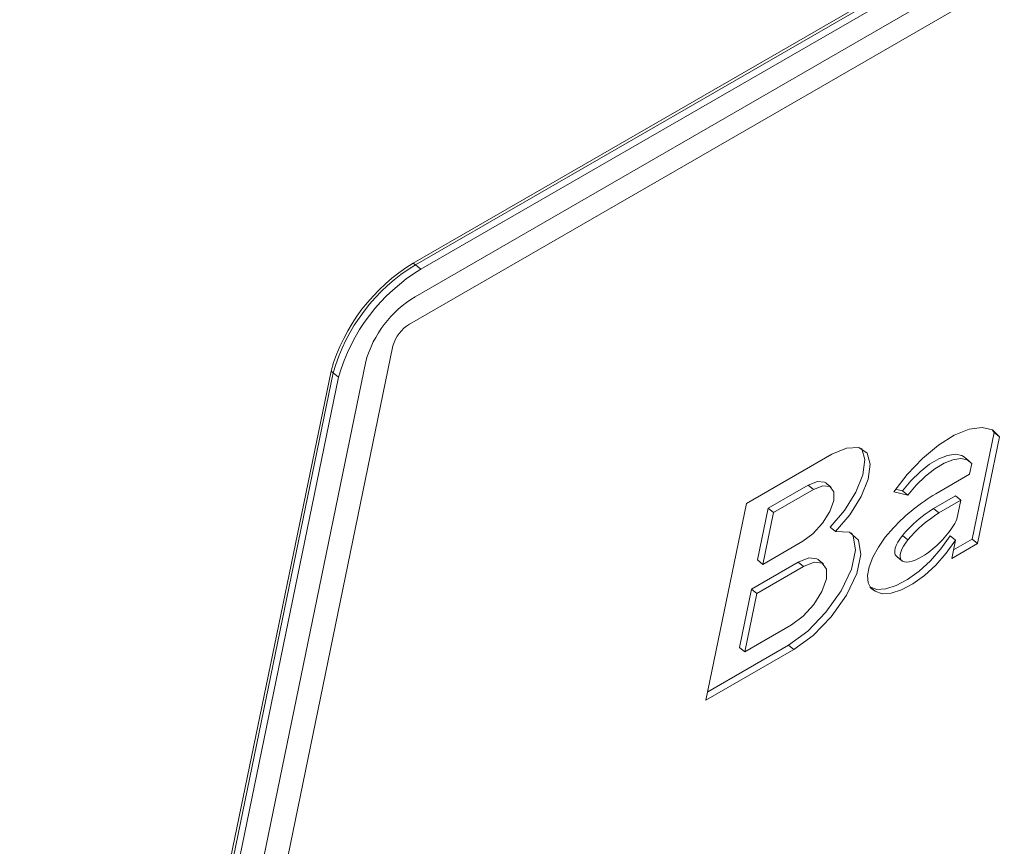
# Paper-space layout 'CAD _ 1' of a CAD drawing. Units: inches. Extents: x 0.3 to 16.7, y 0.3 to 10.7.
# Drawn here: x 13.1 to 13.1, y 8.1 to 8.1 of the extents above; entities that cross this region are included whole.
import ezdxf

# ---------------------------------------------------------------- set-up
doc = ezdxf.new("R2010")
doc.units = ezdxf.units.IN
doc.header["$MEASUREMENT"] = 0

psp = doc.layouts.new('CAD _ 1')

# ---------------------------------------------------------------- linework, layer by layer
at = {"color": 7, "linetype": 'Continuous', "lineweight": 15}
for p, q in [((13.2621074272717, 8.190137200130188), (13.0941695551578, 8.093188730165044)), ((13.26224573198915, 8.19002334726256), (13.09430785987526, 8.093074877297418)), ((13.26224573198915, 8.19002334726256), (13.09430785987526, 8.093074877297418)), ((13.26259157674903, 8.189738810907624), (13.09465370463514, 8.092790340942482)), ((13.26222403631812, 8.187954287373035), (13.09428616420422, 8.091005817407892)), ((13.26222403631812, 8.187954287373035), (13.09428616420422, 8.091005817407892)), ((13.26185649588721, 8.186169668032097), (13.09391862377331, 8.089221198066953)), ((13.26185649588721, 8.186169668032097), (13.09391862377331, 8.089221198066953)), ((13.09430785987526, 8.093074877297418), (13.0941695551578, 8.093188730165044)), ((13.09465370463514, 8.092790340942482), (13.09430785987526, 8.093074877297418)), ((13.09285097274957, 8.087818730673261), (13.07263629053253, 7.989667517164412)), ((13.09285097274957, 8.087818730673261), (13.07263629053253, 7.989667517164412)), ((13.09108321113299, 8.086798223614114), (13.07086852891595, 7.988647010105265)), ((13.09108321113299, 8.086798223614114), (13.07086852891595, 7.988647010105265)), ((13.08883130003908, 8.086176009971181), (13.06861661782204, 7.988024796462334)), ((13.08896960475654, 8.086062252909901), (13.06875496402262, 7.98791101545336)), ((13.08896960475654, 8.086062252909901), (13.06875496402262, 7.98791101545336)), ((13.08896960475654, 8.086062252909901), (13.08883130003908, 8.086176009971181)), ((13.08931544951641, 8.085777716554967), (13.08896960475654, 8.086062252909901)), ((13.08931544951641, 8.085777716554967), (13.06910076729937, 7.987626503046119)), ((13.13045722428799, 8.075248262185951), (13.13188689848787, 8.082189949510818)), ((13.13188689848787, 8.082189949510818), (13.13177761121188, 8.082342193520736)), ((13.13223270176463, 8.081905437103577), (13.13188689848787, 8.082189949510818)), ((13.13080306904787, 8.074963725831015), (13.13223270176463, 8.081905437103577)), ((13.12132950702552, 8.080764375167837), (13.11580001472999, 8.077572267211556)), ((13.13041810570714, 8.080168679900188), (13.13027370297124, 8.079467579443708)), ((13.13027370297124, 8.079467579443708), (13.1280899071581, 8.078206900955074)), ((13.11979558574856, 8.078765073276841), (13.11720363753138, 8.0772687734207)), ((13.12014143050844, 8.078480536921905), (13.11754948229126, 8.076984237065764)), ((13.12014143050844, 8.078480536921905), (13.11979558574856, 8.078765073276841)), ((13.12536129280664, 8.07832309699082), (13.12626417288326, 8.078108972578853)), ((13.12548219535584, 8.078496904565664), (13.1259183696065, 8.078393484986094)), ((13.12626417288326, 8.078108972578853), (13.1259183696065, 8.078393484986094)), ((13.11580001472999, 8.077572267211556), (13.11316724712409, 8.064788914412883)), ((13.12936827168284, 8.078059844792147), (13.12794938309379, 8.077240737844875)), ((13.12971407495959, 8.077775332384906), (13.12829518637055, 8.076956225437634)), ((13.12971407495959, 8.077775332384906), (13.12936827168284, 8.078059844792147)), ((13.12946061310487, 8.07654453234581), (13.12971407495959, 8.077775332384906)), ((13.11720363753138, 8.0772687734207), (13.11650974940634, 8.073899558308142)), ((13.11754948229126, 8.076984237065764), (13.1168555526831, 8.073615045900901)), ((13.11754948229126, 8.076984237065764), (13.11720363753138, 8.0772687734207)), ((13.12829518637055, 8.076956225437634), (13.12794938309379, 8.077240737844875)), ((13.12157444409937, 8.07574053170285), (13.12122864082261, 8.076025044110093)), ((13.1168555526831, 8.073615045900901), (13.11944750090028, 8.075111345757044)), ((13.12627856752542, 8.07520009067127), (13.12593276424866, 8.075484603078511)), ((13.12937708684554, 8.075184763027067), (13.12903124208566, 8.075469299382002)), ((13.12937708684554, 8.075184763027067), (13.12913300017562, 8.073999615592733)), ((13.12913300017562, 8.073999615592733), (13.13080306904787, 8.074963725831015)), ((13.1292461661232, 8.074549133188796), (13.13045722428799, 8.075248262185951)), ((13.13080306904787, 8.074963725831015), (13.13045722428799, 8.075248262185951)), ((13.11915761686741, 8.073766640973398), (13.11612134296676, 8.072013837360029)), ((13.1168555526831, 8.073615045900901), (13.11650974940634, 8.073899558308142)), ((13.11950346162729, 8.073482104618463), (13.11915761686741, 8.073766640973398)), ((13.11950346162729, 8.073482104618463), (13.11646718772664, 8.071729301005094)), ((13.11612134296676, 8.072013837360029), (13.11533955211338, 8.068217868571487)), ((13.11646718772664, 8.071729301005094), (13.11612134296676, 8.072013837360029)), ((13.12415712083954, 8.071868387823601), (13.12381131756278, 8.072152900230842)), ((13.11646718772664, 8.071729301005094), (13.11568539687326, 8.067933332216553)), ((13.11568539687326, 8.067933332216553), (13.11872167077391, 8.069686135829922)), ((13.11316724712409, 8.064788914412883), (13.1188695373502, 8.068080776491165)), ((13.11328045455478, 8.065338408061253), (13.11852373407345, 8.068365288898406)), ((13.11568539687326, 8.067933332216553), (13.11533955211338, 8.068217868571487)), ((13.1188695373502, 8.068080776491165), (13.11852373407345, 8.068365288898406))]:
    psp.add_line(p, q, dxfattribs=at)
at = {"color": 7, "linetype": 'Continuous', "lineweight": 15, "flags": 128}
for points in [[(13.13223270176463, 8.081905437103577), (13.13176707449976, 8.082347885843218), (13.13109340939504, 8.082516413036604), (13.13025041020014, 8.08240116956401), (13.12928634252358, 8.082008700713619), (13.12825648262089, 8.081361575256947), (13.12721992319454, 8.080497020523673), (13.12623604732884, 8.079464455711237), (13.12536129280664, 8.07832309699082)], [(13.12122864082261, 8.076025044110093), (13.12216431330449, 8.077117352534101), (13.12290173796251, 8.078298524934123), (13.12336052051281, 8.07944013681584), (13.12349079824682, 8.080417832037144), (13.1232783631964, 8.081125250603488), (13.12326861466353, 8.081138880812075)], [(13.12157444409937, 8.07574053170285), (13.12251015806437, 8.076832816179165), (13.12324754123927, 8.078014012526882), (13.12370632378957, 8.0791556244086), (13.12383660152358, 8.080133319629903), (13.12362416647316, 8.080840738196247), (13.12309218696006, 8.081200761836376), (13.12229849045164, 8.081174340845301), (13.12132950702552, 8.080764375167837)], [(13.1259183696065, 8.078393484986094), (13.12646835279307, 8.079047997136076), (13.1270662697232, 8.079631160634232), (13.12768353852816, 8.08011483455716), (13.12829064396906, 8.080475991950875), (13.12885850637976, 8.080697462224903), (13.12935999580067, 8.080768469944276), (13.12977113498925, 8.08068571249136), (13.12995515410341, 8.080572777828117)], [(13.12626417288326, 8.078108972578853), (13.12681415606983, 8.078763484728835), (13.12741211448308, 8.079346624279296), (13.12802938328804, 8.079830298202223), (13.12863644724582, 8.080191479543632), (13.12920430965652, 8.080412949817662), (13.12970579907743, 8.080483957537034), (13.13011697974912, 8.080401176136425), (13.13041810570714, 8.080168679900188)], [(13.12094802826675, 8.078902927096033), (13.12087393941691, 8.078952901122522), (13.12040777287149, 8.07900556863967), (13.11979558574856, 8.078765073276841)], [(13.11944750090028, 8.075111345757044), (13.12011253751632, 8.07560817596431), (13.12072912184983, 8.076285902259109), (13.12120341908649, 8.077041299957088), (13.12146322785837, 8.077759297225377), (13.12146899401185, 8.078330638811725), (13.12121978417679, 8.078668364767587), (13.12075361763137, 8.078721032284735), (13.12014143050844, 8.078480536921905)], [(13.11852373407345, 8.068365288898406), (13.11977254187617, 8.069273855259935), (13.12096053542701, 8.07050018455919), (13.12194648544865, 8.071898505902743), (13.12261311916476, 8.073302530096809), (13.12288116233568, 8.074545340652122), (13.12271871444319, 8.075478985925306), (13.12260544478782, 8.075658728038798)], [(13.1188695373502, 8.068080776491165), (13.12011834515293, 8.068989342852694), (13.12130638018689, 8.070215648204254), (13.12229233020853, 8.071613969547808), (13.12295896392464, 8.073017993741873), (13.12322700709556, 8.074260804297186), (13.12306455920307, 8.075194449570372), (13.12249097212201, 8.075708086427877), (13.12157444409937, 8.07574053170285)], [(13.12533712889005, 8.07598957401186), (13.12481191112529, 8.0753858145471), (13.12435908140251, 8.074736704113091), (13.12400431777213, 8.074078959056568), (13.12376763583888, 8.073450002959754), (13.12366251761632, 8.072885355999107), (13.1236948951904, 8.072416946337018), (13.12386296404546, 8.072071469393332), (13.12415712083954, 8.071868387823601)], [(13.12381131756278, 8.072152900230842), (13.12427084680922, 8.071992302915127), (13.12484976447102, 8.072020102828223), (13.12551984128598, 8.072234997903625), (13.12624836781507, 8.072626392999155), (13.12699993821654, 8.073175285930516), (13.12773781918887, 8.073855009787557), (13.1284261070929, 8.074632286679543), (13.12903124208566, 8.075469299382002)], [(13.12415712083954, 8.071868387823601), (13.1246166915691, 8.071707766560191), (13.12519556774778, 8.071735590420982), (13.12586564456274, 8.071950485496385), (13.12659421257494, 8.072341856644218), (13.1273457414933, 8.072890773523273), (13.12808366394874, 8.073570473432623), (13.12877195185277, 8.074347750324607), (13.12937708684554, 8.075184763027067)], [(13.11872167077391, 8.069686135829922), (13.11947091812074, 8.07024595143237), (13.12016561516659, 8.07100949072482), (13.12070000070056, 8.071860512174156), (13.1209927055855, 8.072669501588104), (13.120999176952, 8.073313251909074), (13.12071841920523, 8.073693701158843), (13.12019322218203, 8.073753010595185), (13.11950346162729, 8.073482104618463)], [(13.12045605922156, 8.073921902945452), (13.12037257444535, 8.07397823751378), (13.11984737742215, 8.074037546950121), (13.11915761686741, 8.073766640973398)]]:
    psp.add_lwpolyline(points, dxfattribs=at)
at = {"color": 7, "linetype": 'Continuous', "lineweight": 15}
for centre, radius, start, end in [((13.1004067017141, 8.082902695124245), 0.01202931893439093, 121.2313800482284, 164.2100536850868), ((13.10054501623994, 8.082788790069515), 0.01202936864418092, 121.2312911145385, 164.2093881044009), ((13.10054501623994, 8.082788790069515), 0.01202936864418092, 121.2312911145385, 164.2093881044009), ((13.10089042893411, 8.082504582618117), 0.0120288633830728, 121.2303436360125, 164.2103355828939), ((13.09802845336439, 8.084834177561769), 0.007217608090533006, 121.2313109031353, 164.2096198220007), ((13.09802845336439, 8.084834177561769), 0.007217608090533006, 121.2313109031353, 164.2096198220007), ((13.09516596367505, 8.087164023343705), 0.002405789822995742, 121.2299579419214, 164.2084576552517), ((13.09516596367505, 8.087164023343705), 0.002405789822995742, 121.2299579419214, 164.2084576552517), ((13.13466657819917, 8.067224632113057), 0.01280089180099583, 120.9150503973682, 136.7869296799633), ((13.1320417991186, 8.070505364258272), 0.007881188125607579, 121.2828844125899, 140.8178503765278), ((13.13238829072127, 8.07022006142708), 0.00788222105773312, 121.284176943324, 140.8165578458895), ((13.12544190892945, 8.078540524376155), 0.004487088971119548, 325.7742222841828, 333.58753380157), ((13.12381923888888, 8.079538010755476), 0.006390403963468532, 301.9624587058781, 326.5626222162447)]:
    psp.add_arc(centre, radius, start, end, dxfattribs=at)
for centre, major_axis, ratio, start_param, end_param in [((13.127082339184, 8.075532970553805), (0.001582578204855523, 0.001359383848598128), 0.3788539208690087, 2.018716047786743, 3.207569492011357), ((13.12742816658474, 8.075248444454445), (0.001582578204855523, 0.001359383848596352), 0.3788539208698646, 2.018716047788092, 4.261498096598111)]:
    psp.add_ellipse(centre, major_axis=major_axis, ratio=ratio, start_param=start_param, end_param=end_param, dxfattribs=at)
for points in [[(13.13030099886329, 8.08028824147318), (13.12995515410341, 8.080572777828117)], [(13.12129387302663, 8.078618390741097), (13.12094802826675, 8.078902927096033)], [(13.12080186249832, 8.07363739053821), (13.12045605922156, 8.073921902945452)], [(13.125537160488, 8.074137014928779), (13.12588296376476, 8.073852502521538)]]:
    psp.add_open_spline(points, degree=1, dxfattribs=at)

doc.saveas('drawing.dxf')
